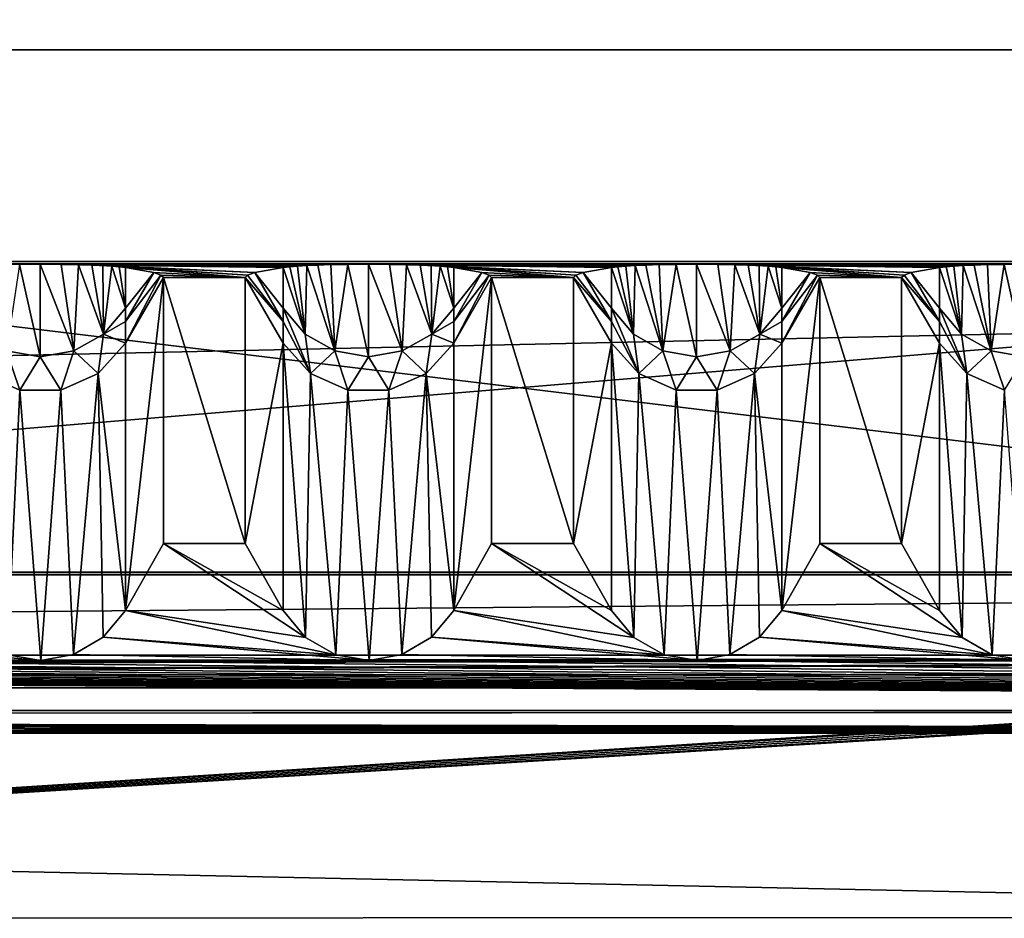
# Model space of a CAD drawing. Units: millimetres. Extents: x -300 to 300, y -145 to 262.
# Drawn here: x 144 to 174, y 193 to 220 of the extents above; entities that cross this region are included whole.
import ezdxf

# ---------------------------------------------------------------- set-up
doc = ezdxf.new("R2010")
doc.units = ezdxf.units.MM
doc.header["$LTSCALE"] = 81.481481
for name, color, linetype in [('13', 7, 'CONTINUOUS'), ('132', 7, 'CONTINUOUS'), ('133', 7, 'CONTINUOUS'), ('135', 7, 'CONTINUOUS'), ('136', 7, 'CONTINUOUS'), ('137', 7, 'CONTINUOUS'), ('138', 7, 'CONTINUOUS'), ('139', 7, 'CONTINUOUS'), ('140', 7, 'CONTINUOUS'), ('141', 7, 'CONTINUOUS'), ('142', 7, 'CONTINUOUS'), ('143', 7, 'CONTINUOUS'), ('144', 7, 'CONTINUOUS'), ('145', 7, 'CONTINUOUS'), ('146', 7, 'CONTINUOUS'), ('147', 7, 'CONTINUOUS'), ('148', 7, 'CONTINUOUS'), ('149', 7, 'CONTINUOUS'), ('150', 7, 'CONTINUOUS'), ('152', 7, 'CONTINUOUS'), ('153', 7, 'CONTINUOUS'), ('16', 7, 'CONTINUOUS'), ('21', 7, 'CONTINUOUS'), ('24', 7, 'CONTINUOUS'), ('25', 7, 'CONTINUOUS'), ('31', 7, 'CONTINUOUS'), ('55', 7, 'CONTINUOUS'), ('56', 7, 'CONTINUOUS'), ('57', 7, 'CONTINUOUS'), ('59', 7, 'CONTINUOUS'), ('61', 7, 'CONTINUOUS'), ('62', 7, 'CONTINUOUS'), ('63', 7, 'CONTINUOUS')]:
    doc.layers.add(name, color=color, linetype=linetype)

msp = doc.modelspace()

# ---------------------------------------------------------------- linework, layer by layer
at = {"layer": '13', "color": 253, "linetype": 'Continuous', "true_color": 0xa0abb8}
for points in [[(-287, 172.444, 264.023), (287, 172.444, 264.023), (-287, 219.444, 263.985), (-287, 172.444, 264.023)], [(-287, 219.444, 263.985), (287, 172.444, 264.023), (287, 219.444, 263.985), (-287, 219.444, 263.985)]]:
    msp.add_3dface(points, dxfattribs=at)
at = {"layer": '132', "color": 253, "linetype": 'Continuous', "true_color": 0xa0abb8}
for points in [[(172.402, 202.361, 208.099), (173.088, 201.535, 208.896), (172.402, 210.506, -261.427), (172.402, 202.361, 208.099)], [(172.402, 210.506, -261.427), (173.088, 201.535, 208.896), (173.237, 209.579, -261.443), (172.402, 210.506, -261.427)], [(173.088, 201.535, 208.896), (174.008, 201.007, 209.406), (173.237, 209.579, -261.443), (173.088, 201.535, 208.896)], [(173.237, 209.579, -261.443), (174.008, 201.007, 209.406), (174.376, 209.072, -261.452), (173.237, 209.579, -261.443)], [(174.008, 201.007, 209.406), (175.019, 200.835, 209.572), (174.376, 209.072, -261.452), (174.008, 201.007, 209.406)]]:
    msp.add_3dface(points, dxfattribs=at)
at = {"layer": '133', "color": 253, "linetype": 'Continuous', "true_color": 0xa0abb8}
for points in [[(171.247, 212.506, -261.392), (171.247, 204.395, 206.134), (172.402, 210.506, -261.427), (171.247, 212.506, -261.392)], [(171.247, 204.395, 206.134), (172.402, 202.361, 208.099), (172.402, 210.506, -261.427), (171.247, 204.395, 206.134)]]:
    msp.add_3dface(points, dxfattribs=at)
at = {"layer": '135', "color": 253, "linetype": 'Continuous', "true_color": 0xa0abb8}
for points in [[(172.601, 212.833, -280.296), (172.402, 212.811, -278.996), (173.072, 210.783, -273.152), (172.601, 212.833, -280.296)], [(173.072, 210.783, -273.152), (172.402, 212.811, -278.996), (172.402, 211.57, -273.02), (173.072, 210.783, -273.152)], [(172.841, 212.853, -281.437), (172.601, 212.833, -280.296), (173.072, 210.783, -273.152), (172.841, 212.853, -281.437)], [(173.125, 212.871, -282.434), (172.841, 212.853, -281.437), (173.072, 210.783, -273.152), (173.125, 212.871, -282.434)], [(173.974, 210.269, -273.238), (173.125, 212.871, -282.434), (173.072, 210.783, -273.152), (173.974, 210.269, -273.238)], [(173.456, 212.885, -283.288), (173.125, 212.871, -282.434), (173.974, 210.269, -273.238), (173.456, 212.885, -283.288)], [(173.858, 212.898, -284.011), (173.456, 212.885, -283.288), (173.974, 210.269, -273.238), (173.858, 212.898, -284.011)], [(174.374, 212.908, -284.567), (173.858, 212.898, -284.011), (173.974, 210.269, -273.238), (174.374, 212.908, -284.567)], [(175, 210.091, -273.268), (174.374, 212.908, -284.567), (173.974, 210.269, -273.238), (175, 210.091, -273.268)], [(175, 212.911, -284.793), (174.374, 212.908, -284.567), (175, 210.091, -273.268), (175, 212.911, -284.793)], [(173.237, 209.579, -261.443), (173.072, 210.783, -273.152), (172.402, 211.57, -273.02), (173.237, 209.579, -261.443)], [(173.237, 209.579, -261.443), (172.402, 211.57, -273.02), (172.402, 211.161, -270.277), (173.237, 209.579, -261.443)], [(172.402, 210.506, -261.427), (173.237, 209.579, -261.443), (172.402, 211.161, -270.277), (172.402, 210.506, -261.427)], [(173.237, 209.579, -261.443), (173.974, 210.269, -273.238), (173.072, 210.783, -273.152), (173.237, 209.579, -261.443)], [(173.237, 209.579, -261.443), (174.376, 209.072, -261.452), (173.974, 210.269, -273.238), (173.237, 209.579, -261.443)], [(174.376, 209.072, -261.452), (175, 210.091, -273.268), (173.974, 210.269, -273.238), (174.376, 209.072, -261.452)]]:
    msp.add_3dface(points, dxfattribs=at)
at = {"layer": '136', "color": 253, "linetype": 'Continuous', "true_color": 0xa0abb8}
for points in [[(172.402, 212.811, -278.996), (171.539, 212.658, -270.194), (172.402, 211.57, -273.02), (172.402, 212.811, -278.996)], [(171.32, 212.582, -265.794), (171.247, 212.506, -261.392), (172.402, 211.161, -270.277), (171.32, 212.582, -265.794)], [(171.247, 212.506, -261.392), (172.402, 210.506, -261.427), (172.402, 211.161, -270.277), (171.247, 212.506, -261.392)], [(171.539, 212.658, -270.194), (171.32, 212.582, -265.794), (172.402, 211.161, -270.277), (171.539, 212.658, -270.194)], [(172.402, 211.57, -273.02), (171.539, 212.658, -270.194), (172.402, 211.161, -270.277), (172.402, 211.57, -273.02)]]:
    msp.add_3dface(points, dxfattribs=at)
at = {"layer": '137', "color": 253, "linetype": 'Continuous', "true_color": 0xa0abb8}
for points in [[(168.753, 204.395, 206.134), (168.753, 212.506, -261.392), (167.598, 202.361, 208.099), (168.753, 204.395, 206.134)], [(167.598, 202.361, 208.099), (168.753, 212.506, -261.392), (167.598, 210.506, -261.427), (167.598, 202.361, 208.099)]]:
    msp.add_3dface(points, dxfattribs=at)
at = {"layer": '138', "color": 253, "linetype": 'Continuous', "true_color": 0xa0abb8}
for points in [[(162.402, 202.361, 208.099), (163.088, 201.535, 208.896), (162.402, 210.506, -261.427), (162.402, 202.361, 208.099)], [(162.402, 210.506, -261.427), (163.088, 201.535, 208.896), (163.237, 209.579, -261.443), (162.402, 210.506, -261.427)], [(167.598, 202.361, 208.099), (167.598, 210.506, -261.427), (166.763, 209.579, -261.443), (167.598, 202.361, 208.099)], [(163.088, 201.535, 208.896), (164.008, 201.007, 209.406), (163.237, 209.579, -261.443), (163.088, 201.535, 208.896)], [(163.237, 209.579, -261.443), (164.008, 201.007, 209.406), (164.376, 209.072, -261.452), (163.237, 209.579, -261.443)], [(165.624, 209.072, -261.452), (166.015, 201.015, 209.399), (166.763, 209.579, -261.443), (165.624, 209.072, -261.452)], [(166.015, 201.015, 209.399), (166.92, 201.542, 208.89), (166.763, 209.579, -261.443), (166.015, 201.015, 209.399)], [(166.92, 201.542, 208.89), (167.598, 202.361, 208.099), (166.763, 209.579, -261.443), (166.92, 201.542, 208.89)], [(164.008, 201.007, 209.406), (165.019, 200.835, 209.572), (164.376, 209.072, -261.452), (164.008, 201.007, 209.406)], [(164.376, 209.072, -261.452), (165.019, 200.835, 209.572), (165.624, 209.072, -261.452), (164.376, 209.072, -261.452)], [(165.019, 200.835, 209.572), (166.015, 201.015, 209.399), (165.624, 209.072, -261.452), (165.019, 200.835, 209.572)]]:
    msp.add_3dface(points, dxfattribs=at)
at = {"layer": '139', "color": 253, "linetype": 'Continuous', "true_color": 0xa0abb8}
for points in [[(161.247, 212.506, -261.392), (161.247, 204.395, 206.134), (162.402, 210.506, -261.427), (161.247, 212.506, -261.392)], [(161.247, 204.395, 206.134), (162.402, 202.361, 208.099), (162.402, 210.506, -261.427), (161.247, 204.395, 206.134)]]:
    msp.add_3dface(points, dxfattribs=at)
at = {"layer": '140', "color": 253, "linetype": 'Continuous', "true_color": 0xa0abb8}
for points in [[(168.461, 212.658, -270.194), (167.598, 212.811, -278.996), (167.598, 211.57, -273.02), (168.461, 212.658, -270.194)], [(168.68, 212.582, -265.794), (168.461, 212.658, -270.194), (167.598, 211.161, -270.277), (168.68, 212.582, -265.794)], [(167.598, 211.161, -270.277), (168.461, 212.658, -270.194), (167.598, 211.57, -273.02), (167.598, 211.161, -270.277)], [(168.753, 212.506, -261.392), (168.68, 212.582, -265.794), (167.598, 210.506, -261.427), (168.753, 212.506, -261.392)], [(167.598, 210.506, -261.427), (168.68, 212.582, -265.794), (167.598, 211.161, -270.277), (167.598, 210.506, -261.427)]]:
    msp.add_3dface(points, dxfattribs=at)
at = {"layer": '141', "color": 253, "linetype": 'Continuous', "true_color": 0xa0abb8}
for points in [[(162.601, 212.833, -280.296), (162.402, 212.811, -278.996), (163.072, 210.783, -273.152), (162.601, 212.833, -280.296)], [(163.072, 210.783, -273.152), (162.402, 212.811, -278.996), (162.402, 211.57, -273.02), (163.072, 210.783, -273.152)], [(162.841, 212.853, -281.437), (162.601, 212.833, -280.296), (163.072, 210.783, -273.152), (162.841, 212.853, -281.437)], [(163.125, 212.871, -282.434), (162.841, 212.853, -281.437), (163.072, 210.783, -273.152), (163.125, 212.871, -282.434)], [(163.974, 210.269, -273.238), (163.125, 212.871, -282.434), (163.072, 210.783, -273.152), (163.974, 210.269, -273.238)], [(163.456, 212.885, -283.288), (163.125, 212.871, -282.434), (163.974, 210.269, -273.238), (163.456, 212.885, -283.288)], [(163.858, 212.898, -284.011), (163.456, 212.885, -283.288), (163.974, 210.269, -273.238), (163.858, 212.898, -284.011)], [(164.374, 212.908, -284.567), (163.858, 212.898, -284.011), (163.974, 210.269, -273.238), (164.374, 212.908, -284.567)], [(165, 210.091, -273.268), (164.374, 212.908, -284.567), (163.974, 210.269, -273.238), (165, 210.091, -273.268)], [(165, 212.911, -284.793), (164.374, 212.908, -284.567), (165, 210.091, -273.268), (165, 212.911, -284.793)], [(165.643, 212.907, -284.555), (165, 212.911, -284.793), (166.026, 210.269, -273.238), (165.643, 212.907, -284.555)], [(166.026, 210.269, -273.238), (165, 212.911, -284.793), (165, 210.091, -273.268), (166.026, 210.269, -273.238)], [(166.162, 212.897, -283.98), (165.643, 212.907, -284.555), (166.026, 210.269, -273.238), (166.162, 212.897, -283.98)], [(166.928, 210.783, -273.152), (166.162, 212.897, -283.98), (166.026, 210.269, -273.238), (166.928, 210.783, -273.152)], [(166.575, 212.884, -283.216), (166.162, 212.897, -283.98), (166.928, 210.783, -273.152), (166.575, 212.884, -283.216)], [(166.911, 212.869, -282.322), (166.575, 212.884, -283.216), (166.928, 210.783, -273.152), (166.911, 212.869, -282.322)], [(167.185, 212.851, -281.329), (166.911, 212.869, -282.322), (166.928, 210.783, -273.152), (167.185, 212.851, -281.329)], [(167.598, 211.57, -273.02), (167.185, 212.851, -281.329), (166.928, 210.783, -273.152), (167.598, 211.57, -273.02)], [(167.411, 212.832, -280.227), (167.185, 212.851, -281.329), (167.598, 211.57, -273.02), (167.411, 212.832, -280.227)], [(167.598, 212.811, -278.996), (167.411, 212.832, -280.227), (167.598, 211.57, -273.02), (167.598, 212.811, -278.996)], [(163.237, 209.579, -261.443), (163.072, 210.783, -273.152), (162.402, 211.57, -273.02), (163.237, 209.579, -261.443)], [(163.237, 209.579, -261.443), (162.402, 211.57, -273.02), (162.402, 211.161, -270.277), (163.237, 209.579, -261.443)], [(167.598, 211.161, -270.277), (167.598, 211.57, -273.02), (166.928, 210.783, -273.152), (167.598, 211.161, -270.277)], [(162.402, 210.506, -261.427), (163.237, 209.579, -261.443), (162.402, 211.161, -270.277), (162.402, 210.506, -261.427)], [(167.598, 210.506, -261.427), (167.598, 211.161, -270.277), (166.928, 210.783, -273.152), (167.598, 210.506, -261.427)], [(163.237, 209.579, -261.443), (163.974, 210.269, -273.238), (163.072, 210.783, -273.152), (163.237, 209.579, -261.443)], [(166.763, 209.579, -261.443), (166.928, 210.783, -273.152), (166.026, 210.269, -273.238), (166.763, 209.579, -261.443)], [(166.763, 209.579, -261.443), (167.598, 210.506, -261.427), (166.928, 210.783, -273.152), (166.763, 209.579, -261.443)], [(163.237, 209.579, -261.443), (164.376, 209.072, -261.452), (163.974, 210.269, -273.238), (163.237, 209.579, -261.443)], [(164.376, 209.072, -261.452), (165, 210.091, -273.268), (163.974, 210.269, -273.238), (164.376, 209.072, -261.452)], [(164.376, 209.072, -261.452), (165.624, 209.072, -261.452), (165, 210.091, -273.268), (164.376, 209.072, -261.452)], [(165.624, 209.072, -261.452), (166.026, 210.269, -273.238), (165, 210.091, -273.268), (165.624, 209.072, -261.452)], [(165.624, 209.072, -261.452), (166.763, 209.579, -261.443), (166.026, 210.269, -273.238), (165.624, 209.072, -261.452)]]:
    msp.add_3dface(points, dxfattribs=at)
at = {"layer": '142', "color": 253, "linetype": 'Continuous', "true_color": 0xa0abb8}
for points in [[(162.402, 212.811, -278.996), (161.539, 212.658, -270.194), (162.402, 211.57, -273.02), (162.402, 212.811, -278.996)], [(161.32, 212.582, -265.794), (161.247, 212.506, -261.392), (162.402, 211.161, -270.277), (161.32, 212.582, -265.794)], [(161.247, 212.506, -261.392), (162.402, 210.506, -261.427), (162.402, 211.161, -270.277), (161.247, 212.506, -261.392)], [(161.539, 212.658, -270.194), (161.32, 212.582, -265.794), (162.402, 211.161, -270.277), (161.539, 212.658, -270.194)], [(162.402, 211.57, -273.02), (161.539, 212.658, -270.194), (162.402, 211.161, -270.277), (162.402, 211.57, -273.02)]]:
    msp.add_3dface(points, dxfattribs=at)
at = {"layer": '143', "color": 253, "linetype": 'Continuous', "true_color": 0xa0abb8}
for points in [[(158.753, 204.395, 206.134), (158.753, 212.506, -261.392), (157.598, 202.361, 208.099), (158.753, 204.395, 206.134)], [(157.598, 202.361, 208.099), (158.753, 212.506, -261.392), (157.598, 210.506, -261.427), (157.598, 202.361, 208.099)]]:
    msp.add_3dface(points, dxfattribs=at)
at = {"layer": '144', "color": 253, "linetype": 'Continuous', "true_color": 0xa0abb8}
for points in [[(152.402, 202.361, 208.099), (153.088, 201.535, 208.896), (152.402, 210.506, -261.427), (152.402, 202.361, 208.099)], [(152.402, 210.506, -261.427), (153.088, 201.535, 208.896), (153.237, 209.579, -261.443), (152.402, 210.506, -261.427)], [(157.598, 202.361, 208.099), (157.598, 210.506, -261.427), (156.763, 209.579, -261.443), (157.598, 202.361, 208.099)], [(153.088, 201.535, 208.896), (154.008, 201.007, 209.406), (153.237, 209.579, -261.443), (153.088, 201.535, 208.896)], [(153.237, 209.579, -261.443), (154.008, 201.007, 209.406), (154.376, 209.072, -261.452), (153.237, 209.579, -261.443)], [(155.624, 209.072, -261.452), (156.015, 201.015, 209.399), (156.763, 209.579, -261.443), (155.624, 209.072, -261.452)], [(156.015, 201.015, 209.399), (156.92, 201.542, 208.89), (156.763, 209.579, -261.443), (156.015, 201.015, 209.399)], [(156.92, 201.542, 208.89), (157.598, 202.361, 208.099), (156.763, 209.579, -261.443), (156.92, 201.542, 208.89)], [(154.008, 201.007, 209.406), (155.019, 200.835, 209.572), (154.376, 209.072, -261.452), (154.008, 201.007, 209.406)], [(154.376, 209.072, -261.452), (155.019, 200.835, 209.572), (155.624, 209.072, -261.452), (154.376, 209.072, -261.452)], [(155.019, 200.835, 209.572), (156.015, 201.015, 209.399), (155.624, 209.072, -261.452), (155.019, 200.835, 209.572)]]:
    msp.add_3dface(points, dxfattribs=at)
at = {"layer": '145', "color": 253, "linetype": 'Continuous', "true_color": 0xa0abb8}
for points in [[(151.247, 212.506, -261.392), (151.247, 204.395, 206.134), (152.402, 210.506, -261.427), (151.247, 212.506, -261.392)], [(151.247, 204.395, 206.134), (152.402, 202.361, 208.099), (152.402, 210.506, -261.427), (151.247, 204.395, 206.134)]]:
    msp.add_3dface(points, dxfattribs=at)
at = {"layer": '146', "color": 253, "linetype": 'Continuous', "true_color": 0xa0abb8}
for points in [[(158.461, 212.658, -270.194), (157.598, 212.811, -278.996), (157.598, 211.57, -273.02), (158.461, 212.658, -270.194)], [(158.68, 212.582, -265.794), (158.461, 212.658, -270.194), (157.598, 211.161, -270.277), (158.68, 212.582, -265.794)], [(157.598, 211.161, -270.277), (158.461, 212.658, -270.194), (157.598, 211.57, -273.02), (157.598, 211.161, -270.277)], [(158.753, 212.506, -261.392), (158.68, 212.582, -265.794), (157.598, 210.506, -261.427), (158.753, 212.506, -261.392)], [(157.598, 210.506, -261.427), (158.68, 212.582, -265.794), (157.598, 211.161, -270.277), (157.598, 210.506, -261.427)]]:
    msp.add_3dface(points, dxfattribs=at)
at = {"layer": '147', "color": 253, "linetype": 'Continuous', "true_color": 0xa0abb8}
for points in [[(152.601, 212.833, -280.296), (152.402, 212.811, -278.996), (153.072, 210.783, -273.152), (152.601, 212.833, -280.296)], [(153.072, 210.783, -273.152), (152.402, 212.811, -278.996), (152.402, 211.57, -273.02), (153.072, 210.783, -273.152)], [(152.841, 212.853, -281.437), (152.601, 212.833, -280.296), (153.072, 210.783, -273.152), (152.841, 212.853, -281.437)], [(153.125, 212.871, -282.434), (152.841, 212.853, -281.437), (153.072, 210.783, -273.152), (153.125, 212.871, -282.434)], [(153.974, 210.269, -273.238), (153.125, 212.871, -282.434), (153.072, 210.783, -273.152), (153.974, 210.269, -273.238)], [(153.456, 212.885, -283.288), (153.125, 212.871, -282.434), (153.974, 210.269, -273.238), (153.456, 212.885, -283.288)], [(153.858, 212.898, -284.011), (153.456, 212.885, -283.288), (153.974, 210.269, -273.238), (153.858, 212.898, -284.011)], [(154.374, 212.908, -284.567), (153.858, 212.898, -284.011), (153.974, 210.269, -273.238), (154.374, 212.908, -284.567)], [(155, 210.091, -273.268), (154.374, 212.908, -284.567), (153.974, 210.269, -273.238), (155, 210.091, -273.268)], [(155, 212.911, -284.793), (154.374, 212.908, -284.567), (155, 210.091, -273.268), (155, 212.911, -284.793)], [(155.643, 212.907, -284.555), (155, 212.911, -284.793), (156.026, 210.269, -273.238), (155.643, 212.907, -284.555)], [(156.026, 210.269, -273.238), (155, 212.911, -284.793), (155, 210.091, -273.268), (156.026, 210.269, -273.238)], [(156.162, 212.897, -283.98), (155.643, 212.907, -284.555), (156.026, 210.269, -273.238), (156.162, 212.897, -283.98)], [(156.928, 210.783, -273.152), (156.162, 212.897, -283.98), (156.026, 210.269, -273.238), (156.928, 210.783, -273.152)], [(156.575, 212.884, -283.216), (156.162, 212.897, -283.98), (156.928, 210.783, -273.152), (156.575, 212.884, -283.216)], [(156.911, 212.869, -282.322), (156.575, 212.884, -283.216), (156.928, 210.783, -273.152), (156.911, 212.869, -282.322)], [(157.185, 212.851, -281.329), (156.911, 212.869, -282.322), (156.928, 210.783, -273.152), (157.185, 212.851, -281.329)], [(157.598, 211.57, -273.02), (157.185, 212.851, -281.329), (156.928, 210.783, -273.152), (157.598, 211.57, -273.02)], [(157.411, 212.832, -280.227), (157.185, 212.851, -281.329), (157.598, 211.57, -273.02), (157.411, 212.832, -280.227)], [(157.598, 212.811, -278.996), (157.411, 212.832, -280.227), (157.598, 211.57, -273.02), (157.598, 212.811, -278.996)], [(153.237, 209.579, -261.443), (153.072, 210.783, -273.152), (152.402, 211.57, -273.02), (153.237, 209.579, -261.443)], [(153.237, 209.579, -261.443), (152.402, 211.57, -273.02), (152.402, 211.161, -270.277), (153.237, 209.579, -261.443)], [(157.598, 211.161, -270.277), (157.598, 211.57, -273.02), (156.928, 210.783, -273.152), (157.598, 211.161, -270.277)], [(152.402, 210.506, -261.427), (153.237, 209.579, -261.443), (152.402, 211.161, -270.277), (152.402, 210.506, -261.427)], [(157.598, 210.506, -261.427), (157.598, 211.161, -270.277), (156.928, 210.783, -273.152), (157.598, 210.506, -261.427)], [(153.237, 209.579, -261.443), (153.974, 210.269, -273.238), (153.072, 210.783, -273.152), (153.237, 209.579, -261.443)], [(156.763, 209.579, -261.443), (156.928, 210.783, -273.152), (156.026, 210.269, -273.238), (156.763, 209.579, -261.443)], [(156.763, 209.579, -261.443), (157.598, 210.506, -261.427), (156.928, 210.783, -273.152), (156.763, 209.579, -261.443)], [(153.237, 209.579, -261.443), (154.376, 209.072, -261.452), (153.974, 210.269, -273.238), (153.237, 209.579, -261.443)], [(154.376, 209.072, -261.452), (155, 210.091, -273.268), (153.974, 210.269, -273.238), (154.376, 209.072, -261.452)], [(154.376, 209.072, -261.452), (155.624, 209.072, -261.452), (155, 210.091, -273.268), (154.376, 209.072, -261.452)], [(155.624, 209.072, -261.452), (156.026, 210.269, -273.238), (155, 210.091, -273.268), (155.624, 209.072, -261.452)], [(155.624, 209.072, -261.452), (156.763, 209.579, -261.443), (156.026, 210.269, -273.238), (155.624, 209.072, -261.452)]]:
    msp.add_3dface(points, dxfattribs=at)
at = {"layer": '148', "color": 253, "linetype": 'Continuous', "true_color": 0xa0abb8}
for points in [[(152.402, 212.811, -278.996), (151.539, 212.658, -270.194), (152.402, 211.57, -273.02), (152.402, 212.811, -278.996)], [(151.32, 212.582, -265.794), (151.247, 212.506, -261.392), (152.402, 211.161, -270.277), (151.32, 212.582, -265.794)], [(151.247, 212.506, -261.392), (152.402, 210.506, -261.427), (152.402, 211.161, -270.277), (151.247, 212.506, -261.392)], [(151.539, 212.658, -270.194), (151.32, 212.582, -265.794), (152.402, 211.161, -270.277), (151.539, 212.658, -270.194)], [(152.402, 211.57, -273.02), (151.539, 212.658, -270.194), (152.402, 211.161, -270.277), (152.402, 211.57, -273.02)]]:
    msp.add_3dface(points, dxfattribs=at)
at = {"layer": '149', "color": 253, "linetype": 'Continuous', "true_color": 0xa0abb8}
for points in [[(148.753, 204.395, 206.134), (148.753, 212.506, -261.392), (147.598, 202.361, 208.099), (148.753, 204.395, 206.134)], [(147.598, 202.361, 208.099), (148.753, 212.506, -261.392), (147.598, 210.506, -261.427), (147.598, 202.361, 208.099)]]:
    msp.add_3dface(points, dxfattribs=at)
at = {"layer": '150', "color": 253, "linetype": 'Continuous', "true_color": 0xa0abb8}
for points in [[(147.598, 202.361, 208.099), (147.598, 210.506, -261.427), (146.763, 209.579, -261.443), (147.598, 202.361, 208.099)], [(143.237, 209.579, -261.443), (144.008, 201.007, 209.406), (144.376, 209.072, -261.452), (143.237, 209.579, -261.443)], [(145.624, 209.072, -261.452), (146.015, 201.015, 209.399), (146.763, 209.579, -261.443), (145.624, 209.072, -261.452)], [(146.015, 201.015, 209.399), (146.92, 201.542, 208.89), (146.763, 209.579, -261.443), (146.015, 201.015, 209.399)], [(146.92, 201.542, 208.89), (147.598, 202.361, 208.099), (146.763, 209.579, -261.443), (146.92, 201.542, 208.89)], [(144.008, 201.007, 209.406), (145.019, 200.835, 209.572), (144.376, 209.072, -261.452), (144.008, 201.007, 209.406)], [(144.376, 209.072, -261.452), (145.019, 200.835, 209.572), (145.624, 209.072, -261.452), (144.376, 209.072, -261.452)], [(145.019, 200.835, 209.572), (146.015, 201.015, 209.399), (145.624, 209.072, -261.452), (145.019, 200.835, 209.572)]]:
    msp.add_3dface(points, dxfattribs=at)
at = {"layer": '152', "color": 253, "linetype": 'Continuous', "true_color": 0xa0abb8}
for points in [[(148.461, 212.658, -270.194), (147.598, 212.811, -278.996), (147.598, 211.57, -273.02), (148.461, 212.658, -270.194)], [(148.68, 212.582, -265.794), (148.461, 212.658, -270.194), (147.598, 211.161, -270.277), (148.68, 212.582, -265.794)], [(147.598, 211.161, -270.277), (148.461, 212.658, -270.194), (147.598, 211.57, -273.02), (147.598, 211.161, -270.277)], [(148.753, 212.506, -261.392), (148.68, 212.582, -265.794), (147.598, 210.506, -261.427), (148.753, 212.506, -261.392)], [(147.598, 210.506, -261.427), (148.68, 212.582, -265.794), (147.598, 211.161, -270.277), (147.598, 210.506, -261.427)]]:
    msp.add_3dface(points, dxfattribs=at)
at = {"layer": '153', "color": 253, "linetype": 'Continuous', "true_color": 0xa0abb8}
for points in [[(145, 210.091, -273.268), (144.374, 212.908, -284.567), (143.974, 210.269, -273.238), (145, 210.091, -273.268)], [(145, 212.911, -284.793), (144.374, 212.908, -284.567), (145, 210.091, -273.268), (145, 212.911, -284.793)], [(145.643, 212.907, -284.555), (145, 212.911, -284.793), (146.026, 210.269, -273.238), (145.643, 212.907, -284.555)], [(146.026, 210.269, -273.238), (145, 212.911, -284.793), (145, 210.091, -273.268), (146.026, 210.269, -273.238)], [(146.162, 212.897, -283.98), (145.643, 212.907, -284.555), (146.026, 210.269, -273.238), (146.162, 212.897, -283.98)], [(146.928, 210.783, -273.152), (146.162, 212.897, -283.98), (146.026, 210.269, -273.238), (146.928, 210.783, -273.152)], [(146.575, 212.884, -283.216), (146.162, 212.897, -283.98), (146.928, 210.783, -273.152), (146.575, 212.884, -283.216)], [(146.911, 212.869, -282.322), (146.575, 212.884, -283.216), (146.928, 210.783, -273.152), (146.911, 212.869, -282.322)], [(147.185, 212.851, -281.329), (146.911, 212.869, -282.322), (146.928, 210.783, -273.152), (147.185, 212.851, -281.329)], [(147.598, 211.57, -273.02), (147.185, 212.851, -281.329), (146.928, 210.783, -273.152), (147.598, 211.57, -273.02)], [(147.411, 212.832, -280.227), (147.185, 212.851, -281.329), (147.598, 211.57, -273.02), (147.411, 212.832, -280.227)], [(147.598, 212.811, -278.996), (147.411, 212.832, -280.227), (147.598, 211.57, -273.02), (147.598, 212.811, -278.996)], [(147.598, 211.161, -270.277), (147.598, 211.57, -273.02), (146.928, 210.783, -273.152), (147.598, 211.161, -270.277)], [(147.598, 210.506, -261.427), (147.598, 211.161, -270.277), (146.928, 210.783, -273.152), (147.598, 210.506, -261.427)], [(146.763, 209.579, -261.443), (146.928, 210.783, -273.152), (146.026, 210.269, -273.238), (146.763, 209.579, -261.443)], [(146.763, 209.579, -261.443), (147.598, 210.506, -261.427), (146.928, 210.783, -273.152), (146.763, 209.579, -261.443)], [(143.237, 209.579, -261.443), (144.376, 209.072, -261.452), (143.974, 210.269, -273.238), (143.237, 209.579, -261.443)], [(144.376, 209.072, -261.452), (145, 210.091, -273.268), (143.974, 210.269, -273.238), (144.376, 209.072, -261.452)], [(144.376, 209.072, -261.452), (145.624, 209.072, -261.452), (145, 210.091, -273.268), (144.376, 209.072, -261.452)], [(145.624, 209.072, -261.452), (146.026, 210.269, -273.238), (145, 210.091, -273.268), (145.624, 209.072, -261.452)], [(145.624, 209.072, -261.452), (146.763, 209.579, -261.443), (146.026, 210.269, -273.238), (145.624, 209.072, -261.452)]]:
    msp.add_3dface(points, dxfattribs=at)
at = {"layer": '16', "color": 253, "linetype": 'Continuous', "true_color": 0xa0abb8}
for points in [[(-276, 261.998, -293.049), (276, 261.998, -293.049), (-235, 199.998, -292.999), (-276, 261.998, -293.049)], [(-235, 199.998, -292.999), (276, 261.998, -293.049), (235, 199.998, -292.999), (-235, 199.998, -292.999)]]:
    msp.add_3dface(points, dxfattribs=at)
at = {"layer": '21', "color": 253, "linetype": 'Continuous', "true_color": 0xa0abb8}
for points in [[(276, 262, -290.049), (-276, 262, -290.049), (235, 200, -289.999), (276, 262, -290.049)], [(235, 200, -289.999), (-276, 262, -290.049), (-235, 200, -289.999), (235, 200, -289.999)]]:
    msp.add_3dface(points, dxfattribs=at)
at = {"layer": '24', "color": 253, "linetype": 'Continuous', "true_color": 0xa0abb8}
for points in [[(284, 172.442, 261.023), (-284, 172.442, 261.023), (284, 219.442, 260.985), (284, 172.442, 261.023)], [(-284, 172.442, 261.023), (-284, 219.442, 260.985), (284, 219.442, 260.985), (-284, 172.442, 261.023)]]:
    msp.add_3dface(points, dxfattribs=at)
at = {"layer": '25', "color": 253, "linetype": 'Continuous', "true_color": 0xa0abb8}
for points in [[(-287, 219.444, 263.985), (287, 219.444, 263.985), (-284, 219.442, 260.985), (-287, 219.444, 263.985)], [(-284, 219.442, 260.985), (287, 219.444, 263.985), (284, 219.442, 260.985), (-284, 219.442, 260.985)]]:
    msp.add_3dface(points, dxfattribs=at)
at = {"layer": '31', "color": 253, "linetype": 'Continuous', "true_color": 0xa0abb8}
for points in [[(-235, 199.998, -292.999), (235, 199.998, -292.999), (-235, 200, -289.999), (-235, 199.998, -292.999)], [(235, 199.998, -292.999), (235, 200, -289.999), (-235, 200, -289.999), (235, 199.998, -292.999)]]:
    msp.add_3dface(points, dxfattribs=at)
at = {"layer": '55', "color": 253, "linetype": 'Continuous', "true_color": 0xa0abb8}
for points in [[(-276, 201, -290), (276, 201, -290), (-200, 200.419, -256.505), (-276, 201, -290)], [(-200, 200.419, -256.505), (276, 201, -290), (-198.752, 200.413, -256.17), (-200, 200.419, -256.505)], [(-198.752, 200.413, -256.17), (276, 201, -290), (-197.835, 200.397, -255.253), (-198.752, 200.413, -256.17)], [(-197.835, 200.397, -255.253), (276, 201, -290), (-197.5, 200.376, -254.005), (-197.835, 200.397, -255.253)], [(276, 201, -290), (-80, 200.419, -256.505), (-197.5, 200.376, -254.005), (276, 201, -290)], [(-80, 200.419, -256.505), (276, 201, -290), (-78.752, 200.413, -256.17), (-80, 200.419, -256.505)], [(-78.752, 200.413, -256.17), (276, 201, -290), (-77.835, 200.397, -255.253), (-78.752, 200.413, -256.17)], [(-77.835, 200.397, -255.253), (276, 201, -290), (-77.5, 200.376, -254.005), (-77.835, 200.397, -255.253)], [(276, 201, -290), (80, 200.419, -256.505), (-77.5, 200.376, -254.005), (276, 201, -290)], [(80, 200.419, -256.505), (276, 201, -290), (81.248, 200.413, -256.17), (80, 200.419, -256.505)], [(81.248, 200.413, -256.17), (276, 201, -290), (82.165, 200.397, -255.253), (81.248, 200.413, -256.17)], [(82.165, 200.397, -255.253), (276, 201, -290), (82.5, 200.376, -254.005), (82.165, 200.397, -255.253)], [(276, 201, -290), (198.752, 200.413, -256.17), (82.5, 200.376, -254.005), (276, 201, -290)], [(198.752, 200.413, -256.17), (197.835, 200.397, -255.253), (82.5, 200.376, -254.005), (198.752, 200.413, -256.17)], [(82.165, 192.983, 172.178), (82.5, 193.004, 170.931), (197.5, 200.376, -254.005), (82.165, 192.983, 172.178)], [(82.165, 192.983, 172.178), (197.5, 200.376, -254.005), (197.835, 200.354, -252.758), (82.165, 192.983, 172.178)], [(227.5, 193.004, 170.931), (82.165, 192.983, 172.178), (202.165, 200.354, -252.758), (227.5, 193.004, 170.931)], [(202.165, 200.354, -252.758), (82.165, 192.983, 172.178), (201.248, 200.338, -251.841), (202.165, 200.354, -252.758)], [(198.752, 200.338, -251.841), (82.165, 192.983, 172.178), (197.835, 200.354, -252.758), (198.752, 200.338, -251.841)], [(201.248, 200.338, -251.841), (82.165, 192.983, 172.178), (200, 200.332, -251.506), (201.248, 200.338, -251.841)], [(200, 200.332, -251.506), (82.165, 192.983, 172.178), (198.752, 200.338, -251.841), (200, 200.332, -251.506)], [(197.5, 200.376, -254.005), (82.5, 193.004, 170.931), (197.835, 200.397, -255.253), (197.5, 200.376, -254.005)], [(197.835, 200.397, -255.253), (82.5, 193.004, 170.931), (82.5, 200.376, -254.005), (197.835, 200.397, -255.253)], [(5.218, 191.615, 250.992), (9.931, 191.657, 248.591), (227.5, 193.004, 170.931), (5.218, 191.615, 250.992)], [(5.218, 191.615, 250.992), (227.5, 193.004, 170.931), (227.835, 192.983, 172.178), (5.218, 191.615, 250.992)], [(228.752, 192.967, 173.095), (5.218, 191.615, 250.992), (227.835, 192.983, 172.178), (228.752, 192.967, 173.095)], [(9.931, 191.657, 248.591), (13.672, 191.722, 244.85), (227.5, 193.004, 170.931), (9.931, 191.657, 248.591)], [(227.5, 193.004, 170.931), (13.672, 191.722, 244.85), (82.165, 192.983, 172.178), (227.5, 193.004, 170.931)]]:
    msp.add_3dface(points, dxfattribs=at)
at = {"layer": '56', "color": 253, "linetype": 'Continuous', "true_color": 0xa0abb8}
for points in [[(265, 212.911, -284.793), (275, 212.911, -284.793), (-276, 212.998, -289.792), (265, 212.911, -284.793)], [(-276, 212.998, -289.792), (275, 212.911, -284.793), (276, 212.998, -289.792), (-276, 212.998, -289.792)], [(255, 212.911, -284.793), (265, 212.911, -284.793), (-276, 212.998, -289.792), (255, 212.911, -284.793)], [(245, 212.911, -284.793), (255, 212.911, -284.793), (-276, 212.998, -289.792), (245, 212.911, -284.793)], [(235, 212.911, -284.793), (245, 212.911, -284.793), (-276, 212.998, -289.792), (235, 212.911, -284.793)], [(225, 212.911, -284.793), (235, 212.911, -284.793), (-276, 212.998, -289.792), (225, 212.911, -284.793)], [(215, 212.911, -284.793), (225, 212.911, -284.793), (-276, 212.998, -289.792), (215, 212.911, -284.793)], [(205, 212.911, -284.793), (215, 212.911, -284.793), (-276, 212.998, -289.792), (205, 212.911, -284.793)], [(195, 212.911, -284.793), (205, 212.911, -284.793), (-276, 212.998, -289.792), (195, 212.911, -284.793)], [(185, 212.911, -284.793), (195, 212.911, -284.793), (-276, 212.998, -289.792), (185, 212.911, -284.793)], [(175, 212.911, -284.793), (185, 212.911, -284.793), (-276, 212.998, -289.792), (175, 212.911, -284.793)], [(165, 212.911, -284.793), (175, 212.911, -284.793), (-276, 212.998, -289.792), (165, 212.911, -284.793)], [(155, 212.911, -284.793), (165, 212.911, -284.793), (-276, 212.998, -289.792), (155, 212.911, -284.793)], [(145, 212.911, -284.793), (155, 212.911, -284.793), (-276, 212.998, -289.792), (145, 212.911, -284.793)], [(135, 212.911, -284.793), (145, 212.911, -284.793), (-276, 212.998, -289.792), (135, 212.911, -284.793)], [(144.374, 212.908, -284.567), (145, 212.911, -284.793), (135, 212.911, -284.793), (144.374, 212.908, -284.567)], [(154.374, 212.908, -284.567), (155, 212.911, -284.793), (145, 212.911, -284.793), (154.374, 212.908, -284.567)], [(153.858, 212.898, -284.011), (154.374, 212.908, -284.567), (145, 212.911, -284.793), (153.858, 212.898, -284.011)], [(153.456, 212.885, -283.288), (153.858, 212.898, -284.011), (145, 212.911, -284.793), (153.456, 212.885, -283.288)], [(153.125, 212.871, -282.434), (153.456, 212.885, -283.288), (145, 212.911, -284.793), (153.125, 212.871, -282.434)], [(145.643, 212.907, -284.555), (153.125, 212.871, -282.434), (145, 212.911, -284.793), (145.643, 212.907, -284.555)], [(152.841, 212.853, -281.437), (153.125, 212.871, -282.434), (145.643, 212.907, -284.555), (152.841, 212.853, -281.437)], [(152.601, 212.833, -280.296), (152.841, 212.853, -281.437), (145.643, 212.907, -284.555), (152.601, 212.833, -280.296)], [(152.402, 212.811, -278.996), (152.601, 212.833, -280.296), (145.643, 212.907, -284.555), (152.402, 212.811, -278.996)], [(146.162, 212.897, -283.98), (152.402, 212.811, -278.996), (145.643, 212.907, -284.555), (146.162, 212.897, -283.98)], [(146.575, 212.884, -283.216), (152.402, 212.811, -278.996), (146.162, 212.897, -283.98), (146.575, 212.884, -283.216)], [(151.539, 212.658, -270.194), (152.402, 212.811, -278.996), (146.575, 212.884, -283.216), (151.539, 212.658, -270.194)], [(146.911, 212.869, -282.322), (151.539, 212.658, -270.194), (146.575, 212.884, -283.216), (146.911, 212.869, -282.322)], [(147.185, 212.851, -281.329), (151.539, 212.658, -270.194), (146.911, 212.869, -282.322), (147.185, 212.851, -281.329)], [(151.32, 212.582, -265.794), (151.539, 212.658, -270.194), (147.185, 212.851, -281.329), (151.32, 212.582, -265.794)], [(147.411, 212.832, -280.227), (151.32, 212.582, -265.794), (147.185, 212.851, -281.329), (147.411, 212.832, -280.227)], [(151.247, 212.506, -261.392), (151.32, 212.582, -265.794), (147.411, 212.832, -280.227), (151.247, 212.506, -261.392)], [(147.598, 212.811, -278.996), (151.247, 212.506, -261.392), (147.411, 212.832, -280.227), (147.598, 212.811, -278.996)], [(148.461, 212.658, -270.194), (151.247, 212.506, -261.392), (147.598, 212.811, -278.996), (148.461, 212.658, -270.194)], [(164.374, 212.908, -284.567), (165, 212.911, -284.793), (155, 212.911, -284.793), (164.374, 212.908, -284.567)], [(163.858, 212.898, -284.011), (164.374, 212.908, -284.567), (155, 212.911, -284.793), (163.858, 212.898, -284.011)], [(163.456, 212.885, -283.288), (163.858, 212.898, -284.011), (155, 212.911, -284.793), (163.456, 212.885, -283.288)], [(163.125, 212.871, -282.434), (163.456, 212.885, -283.288), (155, 212.911, -284.793), (163.125, 212.871, -282.434)], [(155.643, 212.907, -284.555), (163.125, 212.871, -282.434), (155, 212.911, -284.793), (155.643, 212.907, -284.555)], [(162.841, 212.853, -281.437), (163.125, 212.871, -282.434), (155.643, 212.907, -284.555), (162.841, 212.853, -281.437)], [(162.601, 212.833, -280.296), (162.841, 212.853, -281.437), (155.643, 212.907, -284.555), (162.601, 212.833, -280.296)], [(162.402, 212.811, -278.996), (162.601, 212.833, -280.296), (155.643, 212.907, -284.555), (162.402, 212.811, -278.996)], [(156.162, 212.897, -283.98), (162.402, 212.811, -278.996), (155.643, 212.907, -284.555), (156.162, 212.897, -283.98)], [(156.575, 212.884, -283.216), (162.402, 212.811, -278.996), (156.162, 212.897, -283.98), (156.575, 212.884, -283.216)], [(161.539, 212.658, -270.194), (162.402, 212.811, -278.996), (156.575, 212.884, -283.216), (161.539, 212.658, -270.194)], [(156.911, 212.869, -282.322), (161.539, 212.658, -270.194), (156.575, 212.884, -283.216), (156.911, 212.869, -282.322)], [(157.185, 212.851, -281.329), (161.539, 212.658, -270.194), (156.911, 212.869, -282.322), (157.185, 212.851, -281.329)], [(161.32, 212.582, -265.794), (161.539, 212.658, -270.194), (157.185, 212.851, -281.329), (161.32, 212.582, -265.794)], [(157.411, 212.832, -280.227), (161.32, 212.582, -265.794), (157.185, 212.851, -281.329), (157.411, 212.832, -280.227)], [(161.247, 212.506, -261.392), (161.32, 212.582, -265.794), (157.411, 212.832, -280.227), (161.247, 212.506, -261.392)], [(157.598, 212.811, -278.996), (161.247, 212.506, -261.392), (157.411, 212.832, -280.227), (157.598, 212.811, -278.996)], [(158.461, 212.658, -270.194), (161.247, 212.506, -261.392), (157.598, 212.811, -278.996), (158.461, 212.658, -270.194)], [(174.374, 212.908, -284.567), (175, 212.911, -284.793), (165, 212.911, -284.793), (174.374, 212.908, -284.567)], [(173.858, 212.898, -284.011), (174.374, 212.908, -284.567), (165, 212.911, -284.793), (173.858, 212.898, -284.011)], [(173.456, 212.885, -283.288), (173.858, 212.898, -284.011), (165, 212.911, -284.793), (173.456, 212.885, -283.288)], [(173.125, 212.871, -282.434), (173.456, 212.885, -283.288), (165, 212.911, -284.793), (173.125, 212.871, -282.434)], [(165.643, 212.907, -284.555), (173.125, 212.871, -282.434), (165, 212.911, -284.793), (165.643, 212.907, -284.555)], [(172.841, 212.853, -281.437), (173.125, 212.871, -282.434), (165.643, 212.907, -284.555), (172.841, 212.853, -281.437)], [(172.601, 212.833, -280.296), (172.841, 212.853, -281.437), (165.643, 212.907, -284.555), (172.601, 212.833, -280.296)], [(172.402, 212.811, -278.996), (172.601, 212.833, -280.296), (165.643, 212.907, -284.555), (172.402, 212.811, -278.996)], [(166.162, 212.897, -283.98), (172.402, 212.811, -278.996), (165.643, 212.907, -284.555), (166.162, 212.897, -283.98)], [(166.575, 212.884, -283.216), (172.402, 212.811, -278.996), (166.162, 212.897, -283.98), (166.575, 212.884, -283.216)], [(171.539, 212.658, -270.194), (172.402, 212.811, -278.996), (166.575, 212.884, -283.216), (171.539, 212.658, -270.194)], [(166.911, 212.869, -282.322), (171.539, 212.658, -270.194), (166.575, 212.884, -283.216), (166.911, 212.869, -282.322)], [(167.185, 212.851, -281.329), (171.539, 212.658, -270.194), (166.911, 212.869, -282.322), (167.185, 212.851, -281.329)], [(171.32, 212.582, -265.794), (171.539, 212.658, -270.194), (167.185, 212.851, -281.329), (171.32, 212.582, -265.794)], [(167.411, 212.832, -280.227), (171.32, 212.582, -265.794), (167.185, 212.851, -281.329), (167.411, 212.832, -280.227)], [(171.247, 212.506, -261.392), (171.32, 212.582, -265.794), (167.411, 212.832, -280.227), (171.247, 212.506, -261.392)], [(167.598, 212.811, -278.996), (171.247, 212.506, -261.392), (167.411, 212.832, -280.227), (167.598, 212.811, -278.996)], [(168.461, 212.658, -270.194), (171.247, 212.506, -261.392), (167.598, 212.811, -278.996), (168.461, 212.658, -270.194)], [(148.68, 212.582, -265.794), (151.247, 212.506, -261.392), (148.461, 212.658, -270.194), (148.68, 212.582, -265.794)], [(148.753, 212.506, -261.392), (151.247, 212.506, -261.392), (148.68, 212.582, -265.794), (148.753, 212.506, -261.392)], [(151.247, 204.395, 206.134), (151.247, 212.506, -261.392), (148.753, 212.506, -261.392), (151.247, 204.395, 206.134)], [(148.753, 204.395, 206.134), (151.247, 204.395, 206.134), (148.753, 212.506, -261.392), (148.753, 204.395, 206.134)], [(158.68, 212.582, -265.794), (161.247, 212.506, -261.392), (158.461, 212.658, -270.194), (158.68, 212.582, -265.794)], [(158.753, 212.506, -261.392), (161.247, 212.506, -261.392), (158.68, 212.582, -265.794), (158.753, 212.506, -261.392)], [(161.247, 204.395, 206.134), (161.247, 212.506, -261.392), (158.753, 212.506, -261.392), (161.247, 204.395, 206.134)], [(158.753, 204.395, 206.134), (161.247, 204.395, 206.134), (158.753, 212.506, -261.392), (158.753, 204.395, 206.134)], [(168.68, 212.582, -265.794), (171.247, 212.506, -261.392), (168.461, 212.658, -270.194), (168.68, 212.582, -265.794)], [(168.753, 212.506, -261.392), (171.247, 212.506, -261.392), (168.68, 212.582, -265.794), (168.753, 212.506, -261.392)], [(171.247, 204.395, 206.134), (171.247, 212.506, -261.392), (168.753, 212.506, -261.392), (171.247, 204.395, 206.134)], [(168.753, 204.395, 206.134), (171.247, 204.395, 206.134), (168.753, 212.506, -261.392), (168.753, 204.395, 206.134)], [(284, 203.528, 256.126), (-284, 203.528, 256.126), (284, 203.441, 261.125), (284, 203.528, 256.126)], [(284, 203.441, 261.125), (-284, 203.528, 256.126), (-284, 203.441, 261.125), (284, 203.441, 261.125)]]:
    msp.add_3dface(points, dxfattribs=at)
at = {"layer": '57', "color": 253, "linetype": 'Continuous', "true_color": 0xa0abb8}
for points in [[(-284, 191.443, 260.917), (284, 191.443, 260.917), (-284, 203.441, 261.125), (-284, 191.443, 260.917)], [(284, 191.443, 260.917), (284, 203.441, 261.125), (-284, 203.441, 261.125), (284, 191.443, 260.917)]]:
    msp.add_3dface(points, dxfattribs=at)
at = {"layer": '59', "color": 253, "linetype": 'Continuous', "true_color": 0xa0abb8}
for points in [[(276, 201, -290), (-276, 201, -290), (276, 212.998, -289.792), (276, 201, -290)], [(-276, 201, -290), (-276, 212.998, -289.792), (276, 212.998, -289.792), (-276, 201, -290)]]:
    msp.add_3dface(points, dxfattribs=at)
at = {"layer": '61', "color": 253, "linetype": 'Continuous', "true_color": 0xa0abb8}
for points in [[(-284, 203.528, 256.126), (284, 203.528, 256.126), (-284, 198.616, 251.04), (-284, 203.528, 256.126)], [(284, 203.528, 256.126), (284, 198.616, 251.04), (-284, 198.616, 251.04), (284, 203.528, 256.126)]]:
    msp.add_3dface(points, dxfattribs=at)
at = {"layer": '62', "color": 253, "linetype": 'Continuous', "true_color": 0xa0abb8}
for points in [[(284, 199.309, 211.046), (-284, 199.309, 211.046), (0.003, 199.153, 220.045), (284, 199.309, 211.046)], [(284, 198.616, 251.04), (284, 199.309, 211.046), (0.003, 199.153, 220.045), (284, 198.616, 251.04)], [(4.618, 199.141, 220.774), (284, 198.616, 251.04), (0.003, 199.153, 220.045), (4.618, 199.141, 220.774)], [(8.835, 199.103, 222.926), (284, 198.616, 251.04), (4.618, 199.141, 220.774), (8.835, 199.103, 222.926)], [(10.657, 199.076, 224.489), (284, 198.616, 251.04), (8.835, 199.103, 222.926), (10.657, 199.076, 224.489)], [(12.205, 199.044, 226.331), (284, 198.616, 251.04), (10.657, 199.076, 224.489), (12.205, 199.044, 226.331)], [(14.311, 198.971, 230.563), (284, 198.616, 251.04), (12.205, 199.044, 226.331), (14.311, 198.971, 230.563)], [(15, 198.893, 235.042), (284, 198.616, 251.04), (14.311, 198.971, 230.563), (15, 198.893, 235.042)], [(-284, 198.616, 251.04), (284, 198.616, 251.04), (-0.003, 198.633, 250.04), (-284, 198.616, 251.04)], [(-0.003, 198.633, 250.04), (284, 198.616, 251.04), (4.609, 198.646, 249.314), (-0.003, 198.633, 250.04)], [(4.609, 198.646, 249.314), (284, 198.616, 251.04), (8.819, 198.683, 247.171), (4.609, 198.646, 249.314)], [(8.819, 198.683, 247.171), (284, 198.616, 251.04), (10.64, 198.71, 245.614), (8.819, 198.683, 247.171)], [(10.64, 198.71, 245.614), (284, 198.616, 251.04), (12.191, 198.742, 243.771), (10.64, 198.71, 245.614)], [(12.191, 198.742, 243.771), (284, 198.616, 251.04), (14.308, 198.815, 239.541), (12.191, 198.742, 243.771)], [(14.308, 198.815, 239.541), (284, 198.616, 251.04), (15, 198.893, 235.042), (14.308, 198.815, 239.541)]]:
    msp.add_3dface(points, dxfattribs=at)
at = {"layer": '63', "color": 253, "linetype": 'Continuous', "true_color": 0xa0abb8}
for points in [[(148.753, 204.395, 206.134), (147.598, 202.361, 208.099), (153.088, 201.535, 208.896), (148.753, 204.395, 206.134)], [(151.247, 204.395, 206.134), (148.753, 204.395, 206.134), (152.402, 202.361, 208.099), (151.247, 204.395, 206.134)], [(152.402, 202.361, 208.099), (148.753, 204.395, 206.134), (153.088, 201.535, 208.896), (152.402, 202.361, 208.099)], [(158.753, 204.395, 206.134), (157.598, 202.361, 208.099), (163.088, 201.535, 208.896), (158.753, 204.395, 206.134)], [(161.247, 204.395, 206.134), (158.753, 204.395, 206.134), (162.402, 202.361, 208.099), (161.247, 204.395, 206.134)], [(162.402, 202.361, 208.099), (158.753, 204.395, 206.134), (163.088, 201.535, 208.896), (162.402, 202.361, 208.099)], [(168.753, 204.395, 206.134), (167.598, 202.361, 208.099), (173.088, 201.535, 208.896), (168.753, 204.395, 206.134)], [(171.247, 204.395, 206.134), (168.753, 204.395, 206.134), (172.402, 202.361, 208.099), (171.247, 204.395, 206.134)], [(172.402, 202.361, 208.099), (168.753, 204.395, 206.134), (173.088, 201.535, 208.896), (172.402, 202.361, 208.099)], [(147.598, 202.361, 208.099), (146.92, 201.542, 208.89), (154.008, 201.007, 209.406), (147.598, 202.361, 208.099)], [(153.088, 201.535, 208.896), (147.598, 202.361, 208.099), (154.008, 201.007, 209.406), (153.088, 201.535, 208.896)], [(157.598, 202.361, 208.099), (156.92, 201.542, 208.89), (164.008, 201.007, 209.406), (157.598, 202.361, 208.099)], [(163.088, 201.535, 208.896), (157.598, 202.361, 208.099), (164.008, 201.007, 209.406), (163.088, 201.535, 208.896)], [(167.598, 202.361, 208.099), (166.92, 201.542, 208.89), (174.008, 201.007, 209.406), (167.598, 202.361, 208.099)], [(173.088, 201.535, 208.896), (167.598, 202.361, 208.099), (174.008, 201.007, 209.406), (173.088, 201.535, 208.896)], [(136.92, 201.542, 208.89), (136.015, 201.015, 209.399), (145.019, 200.835, 209.572), (136.92, 201.542, 208.89)], [(144.008, 201.007, 209.406), (136.92, 201.542, 208.89), (145.019, 200.835, 209.572), (144.008, 201.007, 209.406)], [(146.92, 201.542, 208.89), (146.015, 201.015, 209.399), (155.019, 200.835, 209.572), (146.92, 201.542, 208.89)], [(154.008, 201.007, 209.406), (146.92, 201.542, 208.89), (155.019, 200.835, 209.572), (154.008, 201.007, 209.406)], [(156.92, 201.542, 208.89), (156.015, 201.015, 209.399), (165.019, 200.835, 209.572), (156.92, 201.542, 208.89)], [(164.008, 201.007, 209.406), (156.92, 201.542, 208.89), (165.019, 200.835, 209.572), (164.008, 201.007, 209.406)], [(166.92, 201.542, 208.89), (166.015, 201.015, 209.399), (175.019, 200.835, 209.572), (166.92, 201.542, 208.89)], [(174.008, 201.007, 209.406), (166.92, 201.542, 208.89), (175.019, 200.835, 209.572), (174.008, 201.007, 209.406)], [(136.015, 201.015, 209.399), (135.019, 200.835, 209.572), (145.019, 200.835, 209.572), (136.015, 201.015, 209.399)], [(146.015, 201.015, 209.399), (145.019, 200.835, 209.572), (155.019, 200.835, 209.572), (146.015, 201.015, 209.399)], [(156.015, 201.015, 209.399), (155.019, 200.835, 209.572), (165.019, 200.835, 209.572), (156.015, 201.015, 209.399)], [(166.015, 201.015, 209.399), (165.019, 200.835, 209.572), (175.019, 200.835, 209.572), (166.015, 201.015, 209.399)], [(-284, 199.309, 211.046), (284, 199.309, 211.046), (5.019, 200.835, 209.572), (-284, 199.309, 211.046)], [(284, 199.309, 211.046), (15.019, 200.835, 209.572), (5.019, 200.835, 209.572), (284, 199.309, 211.046)], [(15.019, 200.835, 209.572), (284, 199.309, 211.046), (25.019, 200.835, 209.572), (15.019, 200.835, 209.572)], [(25.019, 200.835, 209.572), (284, 199.309, 211.046), (35.019, 200.835, 209.572), (25.019, 200.835, 209.572)], [(35.019, 200.835, 209.572), (284, 199.309, 211.046), (45.019, 200.835, 209.572), (35.019, 200.835, 209.572)], [(45.019, 200.835, 209.572), (284, 199.309, 211.046), (55.019, 200.835, 209.572), (45.019, 200.835, 209.572)], [(55.019, 200.835, 209.572), (284, 199.309, 211.046), (65.019, 200.835, 209.572), (55.019, 200.835, 209.572)], [(65.019, 200.835, 209.572), (284, 199.309, 211.046), (75.019, 200.835, 209.572), (65.019, 200.835, 209.572)], [(75.019, 200.835, 209.572), (284, 199.309, 211.046), (85.019, 200.835, 209.572), (75.019, 200.835, 209.572)], [(85.019, 200.835, 209.572), (284, 199.309, 211.046), (95.019, 200.835, 209.572), (85.019, 200.835, 209.572)], [(95.019, 200.835, 209.572), (284, 199.309, 211.046), (105.019, 200.835, 209.572), (95.019, 200.835, 209.572)], [(105.019, 200.835, 209.572), (284, 199.309, 211.046), (115.019, 200.835, 209.572), (105.019, 200.835, 209.572)], [(115.019, 200.835, 209.572), (284, 199.309, 211.046), (125.019, 200.835, 209.572), (115.019, 200.835, 209.572)], [(125.019, 200.835, 209.572), (284, 199.309, 211.046), (135.019, 200.835, 209.572), (125.019, 200.835, 209.572)], [(135.019, 200.835, 209.572), (284, 199.309, 211.046), (145.019, 200.835, 209.572), (135.019, 200.835, 209.572)], [(145.019, 200.835, 209.572), (284, 199.309, 211.046), (155.019, 200.835, 209.572), (145.019, 200.835, 209.572)], [(155.019, 200.835, 209.572), (284, 199.309, 211.046), (165.019, 200.835, 209.572), (155.019, 200.835, 209.572)], [(165.019, 200.835, 209.572), (284, 199.309, 211.046), (175.019, 200.835, 209.572), (165.019, 200.835, 209.572)]]:
    msp.add_3dface(points, dxfattribs=at)

doc.saveas('drawing.dxf')
